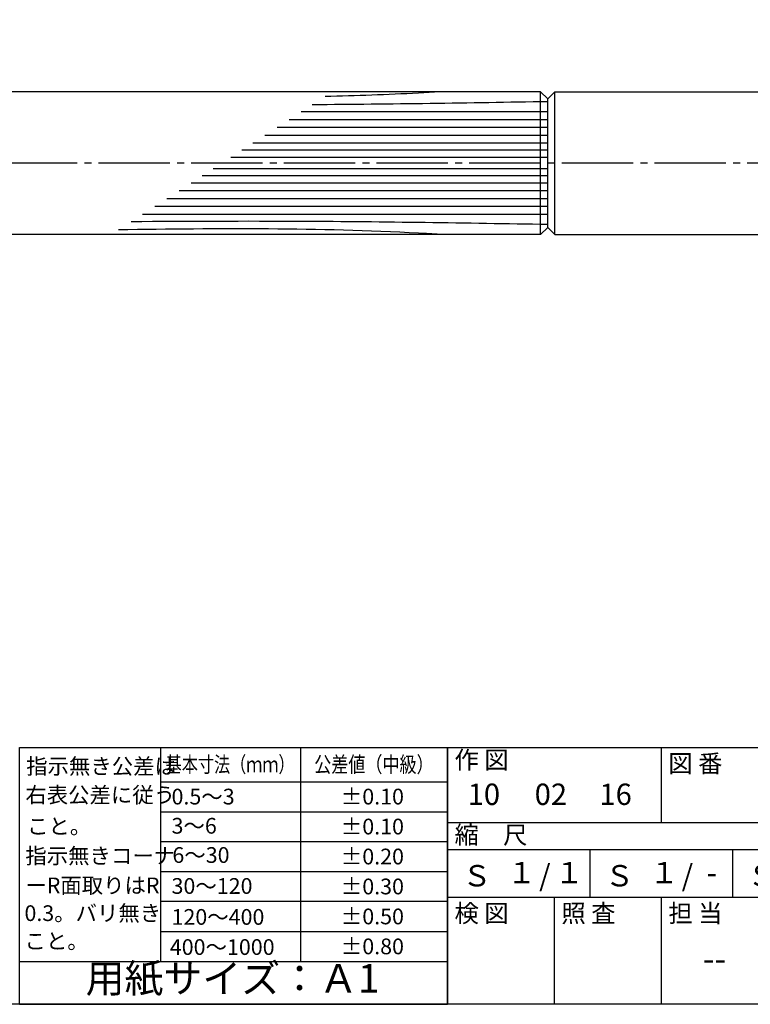
# Model space of a CAD drawing. Units: inches. Extents: x 1213 to 2020, y 244 to 804.
# Drawn here: x 1815 to 1918, y 244 to 382 of the extents above; entities that cross this region are included whole.
import ezdxf
from ezdxf.enums import TextEntityAlignment as Align

# ---------------------------------------------------------------- set-up
doc = ezdxf.new("R2010")
doc.units = ezdxf.units.IN
doc.header["$MEASUREMENT"] = 0
doc.linetypes.add('CENS', pattern=[13, 10, -1, 1, -1])
for name, color, linetype in [('02-実線-1', 7, 'Continuous'), ('03-細線', 1, 'Continuous'), ('06-中心線', 1, 'CENS'), ('図枠', 7, 'Continuous'), ('図枠-名称', 254, 'Continuous'), ('図枠-文字', 4, 'Continuous'), ('図枠-細線', 251, 'Continuous')]:
    doc.layers.add(name, color=color, linetype=linetype)
doc.styles.add('STD', font='TXT.shx', dxfattribs={"bigfont": 'bigfont.shx'})

# ---------------------------------------------------------------- blocks, each defined once
blk = doc.blocks.new('A$C6EEE4BB3')
at = {"layer": '図枠', "color": 7}
for p, q in [((29.72, 36.25), (29.72, 25.75)), ((-0.28, 25.75), (59.72, 25.75)), ((-0.28, 15.25), (59.72, 15.25))]:
    blk.add_line(p, q, dxfattribs=at)
at = {"layer": '図枠'}
blk.add_lwpolyline([(-0.28, 36.25), (59.72, 36.25), (59.72, 0.25), (-0.28, 0.25)], close=True, dxfattribs=at)
at = {"layer": '図枠-細線', "color": 251}
for p, q in [((-0.28, 21.96), (59.72, 21.96)), ((19.72, 21.96), (19.72, 15.25)), ((39.72, 21.96), (39.72, 15.25)), ((14.72, 15.25), (14.72, 0.25)), ((29.72, 15.25), (29.72, 0.25)), ((44.72, 15.25), (44.72, 0.25))]:
    blk.add_line(p, q, dxfattribs=at)
at = {"layer": '図枠-文字', "color": 4, "style": 'STD'}
for s, height, p in [('作 図', 2.5, (0.72, 33.25)), ('図 番', 2.5, (30.72, 32.75)), ('縮\u3000尺', 2.5, (0.72, 22.75)), ('Ｓ', 3, (1.81, 16.77)), ('/', 3, (12.59, 16.81)), ('Ｓ', 3, (21.81, 16.77)), ('/', 3, (32.59, 16.81)), ('Ｓ', 3, (41.81, 16.77)), ('/', 3, (52.59, 16.81)), ('検 図', 2.5, (0.72, 11.75)), ('照 査', 2.5, (15.72, 11.75)), ('担 当', 2.5, (30.72, 11.75)), ('製\u3000図', 2.5, (45.72, 11.75))]:
    blk.add_text(s, height=height, dxfattribs=at).set_placement(p)
blk = doc.blocks.new('A$C4AF60884')
at = {"layer": '図枠', "color": 7}
for p, q in [((19.17, 5.75), (19.17, 35.75)), ((38.74, 35.75), (38.74, 5.75)), ((19.17, 30.95), (59.35, 30.95)), ((-0.65, 5.75), (59.35, 5.75))]:
    blk.add_line(p, q, dxfattribs=at)
at = {"layer": '図枠'}
blk.add_lwpolyline([(-0.65, 35.75), (59.35, 35.75), (59.35, -0.25), (-0.65, -0.25)], close=True, dxfattribs=at)
at = {"layer": '図枠-細線', "color": 251}
for p, q in [((19.17, 26.75), (59.35, 26.75)), ((59.35, 22.55), (19.17, 22.55)), ((19.17, 18.35), (59.35, 18.35)), ((59.35, 14.15), (19.17, 14.15)), ((19.17, 9.95), (59.35, 9.95))]:
    blk.add_line(p, q, dxfattribs=at)
at = {"layer": '図枠-文字', "color": 4, "style": 'STD'}
for s, height, p in [('指示無き公差は', 2.2, (0.27, 32.03)), ('右表公差に従う', 2.2, (0.15, 28.01)), ('0.5～3', 2.205, (20.66, 27.77)), ('±0.10', 2.205, (44.41, 27.77)), ('こと。', 2.2, (0.39, 23.62)), ('3～6', 2.205, (20.66, 23.68)), ('±0.10', 2.205, (44.41, 23.57)), ('指示無きコーナ', 2.2, (0.15, 19.47)), ('6～30', 2.205, (20.78, 19.58)), ('±0.20', 2.205, (44.41, 19.37)), ('ーR面取りはR', 2.2, (0.15, 15.33)), ('30～120', 2.205, (20.66, 15.24)), ('±0.30', 2.205, (44.41, 15.17)), ('0.3。バリ無き', 2.2, (0.03, 11.43)), ('120～400', 2.205, (20.66, 10.9)), ('±0.50', 2.205, (44.41, 10.97)), ('こと。', 2.2, (0.03, 7.52)), ('400～1000', 2.205, (20.42, 6.68)), ('±0.80', 2.205, (44.41, 6.77))]:
    blk.add_text(s, height=height, dxfattribs=at).set_placement(p)
at = {"layer": '図枠-文字', "color": 4, "style": 'STD', "width": 0.931818}
blk.add_text('基本寸法（ｍｍ）', height=2.205, dxfattribs=at).set_placement((19.84, 32.28), (37.92, 32.28), align=Align.FIT)
at = {"layer": '図枠-文字', "color": 4, "style": 'STD'}
blk.add_text('公差値（中級）', height=2.205, dxfattribs=at).set_placement((40.67, 32.28), (57.43, 32.28), align=Align.FIT)
blk.add_text('用紙サイズ：Ａ1', height=4, dxfattribs=at).set_placement((29.22, 2.87), align=Align.MIDDLE)

msp = doc.modelspace()

# ---------------------------------------------------------------- linework, layer by layer
at = {"layer": '02-実線-1'}
for p, q in [((1888.097, 372.261), (1490.091, 372.261)), ((1889.097, 371.261), (1888.097, 372.261)), ((1889.097, 371.261), (1890.097, 372.261)), ((1890.091, 372.261), (1988.091, 372.261)), ((1889.097, 353.261), (1889.097, 371.261)), ((1888.097, 352.261), (1490.091, 352.261)), ((1889.097, 353.261), (1888.097, 352.261)), ((1889.097, 353.261), (1890.097, 352.261)), ((1890.091, 352.261), (1969.091, 352.261))]:
    msp.add_line(p, q, dxfattribs=at)
at = {"layer": '03-細線', "color": 1, "linetype": 'Continuous'}
for p, q in [((1888.097, 352.261), (1888.097, 372.261)), ((1890.097, 352.261), (1890.097, 372.261)), ((1889.097, 369.445), (1854.53, 369.445)), ((1889.097, 367.247), (1851.125, 367.247)), ((1889.097, 368.346), (1852.828, 368.346)), ((1889.097, 366.147), (1849.422, 366.147)), ((1889.097, 365.048), (1847.719, 365.048)), ((1889.097, 363.069), (1844.653, 363.069)), ((1889.097, 364.058), (1846.186, 364.058)), ((1889.097, 360.464), (1840.618, 360.464)), ((1889.097, 361.453), (1842.151, 361.453)), ((1889.097, 359.474), (1839.085, 359.474)), ((1889.097, 358.375), (1837.383, 358.375)), ((1889.097, 356.176), (1833.977, 356.176)), ((1889.097, 357.276), (1835.68, 357.276)), ((1889.097, 355.077), (1832.274, 355.077))]:
    msp.add_line(p, q, dxfattribs=at)
for points, knots in [([(1873.957, 372.261), (1872.957, 372.198), (1867.594, 371.88), (1862.226, 371.688), (1857.857, 371.593)], [18.2181668, 18.2181668, 18.2181668, 18.2181668, 21.8256345, 37.564899, 37.564899, 37.564899, 37.564899]), ([(1889.097, 353.648), (1877.623, 353.841), (1858.149, 354.17), (1838.672, 354.093), (1830.671, 354.042)], [0, 0, 0, 0, 41.3108262, 70.1147587, 70.1147587, 70.1147587, 70.1147587]), ([(1873.957, 352.261), (1872.957, 352.324), (1857.963, 353.214), (1842.931, 353.117), (1828.895, 352.896)], [18.2181668, 18.2181668, 18.2181668, 18.2181668, 21.8256345, 72.3091961, 72.3091961, 72.3091961, 72.3091961])]:
    msp.add_open_spline(points, degree=3, knots=knots, dxfattribs=at)
msp.add_open_spline([(1889.097, 370.874), (1878.09, 370.689), (1867.082, 370.503), (1856.074, 370.442)], degree=3, dxfattribs=at)
at = {"layer": '06-中心線', "color": 1, "linetype": 'CENS'}
msp.add_line((1979.091, 362.261), (1399.091, 362.261), dxfattribs=at)
at = {"layer": '図枠'}
msp.add_lwpolyline([(1213.021, 804.339), (2020.021, 804.339), (2020.021, 244.339), (1213.021, 244.339)], close=True, dxfattribs=at)

# ---------------------------------------------------------------- block references
for name, p in [('A$C4AF60884', (1815.666, 244.585)), ('A$C6EEE4BB3', (1875.301, 244.094))]:
    msp.add_blockref(name, p, dxfattribs=at)

# ---------------------------------------------------------------- texts
at = {"layer": '図枠-名称', "style": 'STD'}
for s, height, p in [('10', 3, (1880.141, 273.393)), ('02', 3, (1889.541, 273.393)), ('16', 3, (1898.625, 273.393)), ('１', 3, (1885.429, 262.407)), ('１', 3, (1892.123, 262.407)), ('１', 3, (1905.429, 262.407)), ('-', 3, (1912.123, 262.407)), ('--', 3.5, (1912.502, 250.305))]:
    msp.add_text(s, height=height, dxfattribs=at).set_placement(p, align=Align.MIDDLE)

doc.saveas('drawing.dxf')
